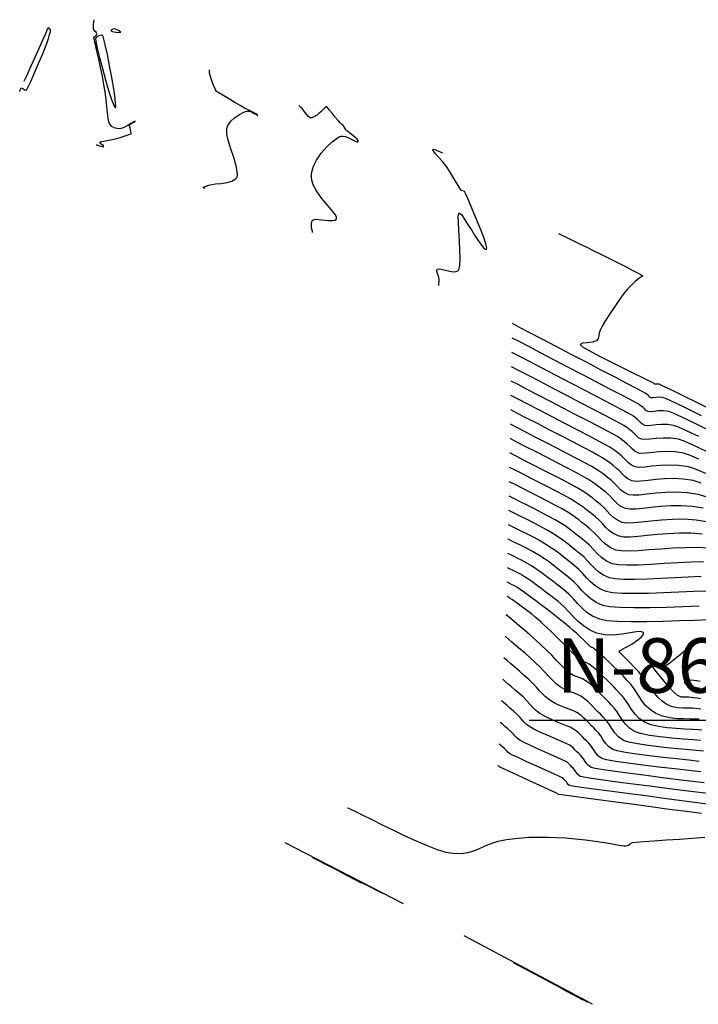
# Model space of a CAD drawing. Units: metres. Extents: x 0 to 283720, y 0 to 8671850.
# Drawn here: x 268681 to 268756, y 8664369 to 8664477 of the extents above; entities that cross this region are included whole.
import ezdxf

# ---------------------------------------------------------------- set-up
doc = ezdxf.new("R2010")
doc.units = ezdxf.units.M
doc.layers.add('02_TIN', color=7, linetype='Continuous')
doc.layers.add('3', color=3, linetype='Continuous')
doc.styles.add('GRILLA', font='arial.ttf')

msp = doc.modelspace()

# ---------------------------------------------------------------- linework, layer by layer
at = {"layer": '02_TIN', "color": 56, "linetype": 'Continuous', "lineweight": -3}
for points, elevation in [([(268689.761394, 8664463.268914), (268689.804116, 8664463.257005), (268689.915912, 8664463.220389), (268690.123804, 8664463.148382), (268690.404111, 8664463.062248), (268690.6054, 8664463.059939), (268690.503629, 8664463.193154), (268690.265702, 8664463.36878), (268690.155445, 8664463.531324), (268690.351364, 8664463.625109), (268690.790685, 8664463.710799), (268691.34418, 8664463.804279), (268691.882618, 8664463.921432), (268692.369586, 8664464.06656), (268692.813885, 8664464.213438), (268693.154102, 8664464.332161), (268693.328824, 8664464.392824), (268693.481715, 8664464.417157), (268693.592046, 8664464.466606), (268693.565702, 8664464.723211), (268693.475552, 8664465.136886), (268693.420695, 8664465.360551), (268693.396687, 8664465.407736), (268693.378012, 8664465.452598), (268693.556707, 8664465.553957), (268693.880491, 8664465.740789), (268694.039697, 8664465.866832), (268693.899487, 8664465.797828), (268693.570258, 8664465.592231), (268693.141763, 8664465.336578), (268692.703756, 8664465.117406), (268692.345991, 8664465.021249), (268692.012799, 8664465.041567), (268691.726271, 8664465.123561), (268691.477006, 8664465.277019), (268691.255605, 8664465.511734), (268691.149861, 8664465.770423), (268691.066221, 8664466.206408), (268690.994042, 8664466.787179), (268690.922682, 8664467.480223), (268690.841496, 8664468.253027), (268690.739842, 8664469.073081), (268690.607076, 8664469.907873), (268690.435309, 8664470.794498), (268690.23662, 8664471.743735), (268690.030321, 8664472.683593), (268689.835728, 8664473.542082), (268689.672151, 8664474.247211), (268689.558905, 8664474.72699), (268689.515303, 8664474.909428), (268689.494872, 8664474.974424), (268689.481764, 8664475.037732), (268689.571472, 8664475.115807), (268689.734401, 8664475.276596), (268689.824154, 8664475.471587), (268689.750931, 8664475.631836), (268689.596406, 8664475.770458), (268689.471392, 8664475.962027), (268689.445375, 8664476.196443), (268689.46028, 8664476.492901), (268689.49057, 8664476.787741), (268689.510705, 8664477.017303)], 18), ([(268701.684045, 8664458.466657), (268701.673741, 8664458.474052), (268701.637555, 8664458.49779), (268701.569039, 8664458.544854), (268701.520304, 8664458.598437), (268701.611799, 8664458.64113), (268701.839931, 8664458.716511), (268702.147117, 8664458.810714), (268702.475775, 8664458.909873), (268702.876243, 8664458.963467), (268703.478719, 8664459.008052), (268704.153284, 8664459.102174), (268704.657537, 8664459.25248), (268704.971425, 8664459.428636), (268705.134474, 8664459.583301), (268705.199018, 8664459.673207), (268705.234928, 8664459.747576), (268705.274054, 8664459.935909), (268705.260868, 8664460.305681), (268705.136743, 8664460.928818), (268704.869537, 8664461.846555), (268704.55455, 8664462.827418), (268704.273982, 8664463.773788), (268704.129547, 8664464.440447), (268704.095518, 8664464.854887), (268704.118076, 8664465.078725), (268704.1449, 8664465.172565), (268704.194908, 8664465.293377), (268704.321132, 8664465.525175), (268704.564854, 8664465.846573), (268704.960161, 8664466.221166), (268705.500549, 8664466.592324), (268705.91197, 8664466.802578), (268706.177176, 8664466.904859), (268706.322199, 8664466.944929), (268706.38295, 8664466.956182), (268706.45468, 8664466.96153), (268706.603368, 8664466.945446), (268706.83089, 8664466.87007), (268707.118621, 8664466.717868), (268707.401709, 8664466.538735), (268707.533015, 8664466.49408), (268707.403002, 8664466.614392), (268707.059216, 8664466.801944), (268706.665817, 8664466.99526), (268706.386964, 8664467.132866), (268706.205983, 8664467.225816), (268706.060941, 8664467.297065), (268705.881251, 8664467.392249), (268705.564542, 8664467.578009), (268704.994282, 8664467.918644), (268704.343295, 8664468.309441), (268703.784406, 8664468.645686), (268703.490438, 8664468.822664), (268703.328253, 8664468.918649), (268703.194944, 8664468.997513), (268703.100886, 8664469.057819), (268702.994245, 8664469.132876), (268702.904203, 8664469.2217), (268702.819913, 8664469.414297), (268702.659756, 8664469.821555), (268702.474883, 8664470.311708), (268702.316445, 8664470.75299), (268702.235595, 8664471.013635), (268702.213629, 8664471.210092), (268702.215801, 8664471.374948), (268702.21919, 8664471.503448)], 18.5), ([(268713.52928, 8664453.599347), (268713.527652, 8664453.648503), (268713.513589, 8664453.764151), (268713.475681, 8664453.97119), (268713.422323, 8664454.282537), (268713.412328, 8664454.669813), (268713.544704, 8664454.978962), (268713.907752, 8664455.067397), (268714.515926, 8664455.017086), (268715.204344, 8664454.937664), (268715.702055, 8664454.926839), (268715.989008, 8664454.986306), (268716.119416, 8664455.07129), (268716.162393, 8664455.130015), (268716.179061, 8664455.180287), (268716.165607, 8664455.304884), (268716.042522, 8664455.547744), (268715.725733, 8664455.96436), (268715.168814, 8664456.609284), (268714.542549, 8664457.359756), (268713.964219, 8664458.181063), (268713.614883, 8664458.865781), (268713.458396, 8664459.383798), (268713.418391, 8664459.72711), (268713.420499, 8664459.897323), (268713.435863, 8664460.067103), (268713.497456, 8664460.406971), (268713.658789, 8664460.913485), (268713.979604, 8664461.571321), (268714.501234, 8664462.341094), (268715.093006, 8664463.020915), (268715.686489, 8664463.576932), (268716.116521, 8664463.909859), (268716.389945, 8664464.082913), (268716.540636, 8664464.157724), (268716.60486, 8664464.182149), (268716.691062, 8664464.204056), (268716.873037, 8664464.214605), (268717.16201, 8664464.162219), (268717.555028, 8664464.006912), (268718.011199, 8664463.76515), (268718.306884, 8664463.611387), (268718.466081, 8664463.561059), (268718.534502, 8664463.573408), (268718.555815, 8664463.596344), (268718.565435, 8664463.628373), (268718.545113, 8664463.70888), (268718.431848, 8664463.862761), (268718.171443, 8664464.107355), (268717.766863, 8664464.428444), (268717.399814, 8664464.704351), (268717.204636, 8664464.868398), (268717.111187, 8664465.050143), (268717.018592, 8664465.232779), (268716.895766, 8664465.365909), (268716.742727, 8664465.501486), (268716.563747, 8664465.676813), (268716.359695, 8664465.91596), (268716.038043, 8664466.306531), (268715.691607, 8664466.731969), (268715.413198, 8664467.075718), (268715.295632, 8664467.221219), (268715.260635, 8664467.263944), (268715.225162, 8664467.306234), (268715.135602, 8664467.397194), (268715.049614, 8664467.47909), (268714.993688, 8664467.419526), (268714.926278, 8664467.35292), (268714.821705, 8664467.250885), (268714.690845, 8664467.124623), (268714.451284, 8664466.89478), (268714.207063, 8664466.664178), (268714.062219, 8664466.535636), (268713.945011, 8664466.465459), (268713.820034, 8664466.407703), (268713.686566, 8664466.32605), (268713.496092, 8664466.227187), (268713.290544, 8664466.206992), (268713.09233, 8664466.365934), (268712.838384, 8664466.678038), (268712.591751, 8664467.011186), (268712.415475, 8664467.233262), (268712.263249, 8664467.377823), (268712.131946, 8664467.489674), (268712.029305, 8664467.576081)], 19), ([(268727.411822, 8664447.796236), (268727.414431, 8664447.829969), (268727.422544, 8664447.904177), (268727.438554, 8664448.032065), (268727.457557, 8664448.232761), (268727.457161, 8664448.53049), (268727.387635, 8664448.800206), (268727.270742, 8664449.095172), (268727.193824, 8664449.37104), (268727.244221, 8664449.583465), (268727.50889, 8664449.608793), (268727.99362, 8664449.495281), (268728.578093, 8664449.356893), (268729.036633, 8664449.304856), (268729.33484, 8664449.338348), (268729.497445, 8664449.408884), (268729.565, 8664449.46135), (268729.6017, 8664449.507563), (268729.66161, 8664449.654289), (268729.721039, 8664449.994998), (268729.752659, 8664450.63207), (268729.73536, 8664451.63141), (268729.680467, 8664452.738632), (268729.615352, 8664453.827658), (268729.567384, 8664454.772408), (268729.559748, 8664455.339607), (268729.581149, 8664455.612625), (268729.611618, 8664455.706945), (268729.63237, 8664455.724772), (268729.677761, 8664455.732608), (268729.768901, 8664455.707566), (268729.908602, 8664455.582249), (268730.106328, 8664455.29064), (268730.384491, 8664454.810199), (268730.713422, 8664454.310083), (268731.000707, 8664453.891469), (268731.355698, 8664453.332849), (268731.738381, 8664452.738108), (268732.108743, 8664452.211132), (268732.369272, 8664451.908151), (268732.530364, 8664451.785005), (268732.616622, 8664451.764939), (268732.652449, 8664451.776009), (268732.671881, 8664451.800727), (268732.679335, 8664451.911797), (268732.61975, 8664452.215857), (268732.429922, 8664452.831269), (268732.061777, 8664453.83822), (268731.608555, 8664454.979873), (268731.134892, 8664456.117598), (268730.705421, 8664457.11276), (268730.384776, 8664457.826728), (268730.237592, 8664458.120868), (268730.073224, 8664458.18361), (268729.89827, 8664458.241074), (268729.777932, 8664458.407607), (268729.555186, 8664458.769264), (268729.260628, 8664459.260643), (268728.924852, 8664459.816341), (268728.578454, 8664460.370952), (268728.25203, 8664460.859076), (268727.852069, 8664461.371975), (268727.433721, 8664461.849181), (268727.066835, 8664462.25754), (268726.857316, 8664462.51238), (268726.772638, 8664462.650458), (268726.759074, 8664462.713269), (268726.766834, 8664462.735106), (268726.787377, 8664462.754038), (268726.852606, 8664462.768703), (268726.998539, 8664462.743092), (268727.248526, 8664462.649154), (268727.576431, 8664462.49796), (268727.826027, 8664462.390024)], 19.5), ([(268756.315289, 8664433.46358), (268754.695043, 8664434.254086), (268753.411448, 8664434.873295), (268752.539602, 8664435.283341), (268752.154602, 8664435.446361), (268751.717867, 8664435.493482), (268751.311753, 8664435.470868), (268750.981262, 8664435.435003), (268750.771396, 8664435.442371), (268750.630089, 8664435.522248), (268750.530036, 8664435.62373), (268750.41882, 8664435.730853), (268750.268393, 8664435.850492), (268750.110797, 8664435.959278), (268749.839072, 8664436.104462), (268749.14576, 8664436.468935), (268748.105784, 8664437.013686), (268746.79407, 8664437.699705), (268745.28554, 8664438.487984), (268743.655121, 8664439.339511), (268741.977734, 8664440.215278), (268740.328306, 8664441.076274), (268738.781759, 8664441.88349), (268737.413019, 8664442.597916), (268736.297008, 8664443.180543), (268735.508652, 8664443.59236)], 19.5), ([(268757.222629, 8664431.804914), (268755.51979, 8664432.633887), (268754.14249, 8664433.292168), (268753.173318, 8664433.737267), (268752.694864, 8664433.926689), (268752.118024, 8664434.000908), (268751.563963, 8664433.989751), (268751.070613, 8664433.940828), (268750.675904, 8664433.901748), (268750.417768, 8664433.920122), (268750.185143, 8664434.051618), (268750.02043, 8664434.218683), (268749.837341, 8664434.395033), (268749.660253, 8664434.536094), (268749.517839, 8664434.645899), (268749.33026, 8664434.771077), (268749.052567, 8664434.921413), (268748.384142, 8664435.274203), (268747.394384, 8664435.793425), (268746.152695, 8664436.443058), (268744.728474, 8664437.18708), (268743.191122, 8664437.989471), (268741.61004, 8664438.814207), (268740.054627, 8664439.625269), (268738.594283, 8664440.386634), (268737.29841, 8664441.062282), (268736.236408, 8664441.616189), (268735.477676, 8664442.012336)], 19), ([(268756.023123, 8664431.169951), (268754.713619, 8664431.787578), (268753.760016, 8664432.212738), (268753.235126, 8664432.407018), (268752.564947, 8664432.503193), (268751.910684, 8664432.509131), (268751.302904, 8664432.463201), (268750.772175, 8664432.403769), (268750.349064, 8664432.369204), (268750.06414, 8664432.397872), (268749.807622, 8664432.529136), (268749.621199, 8664432.693408), (268749.454177, 8664432.875248), (268749.255863, 8664433.059214), (268749.009257, 8664433.255649), (268748.810938, 8664433.408559), (268748.549724, 8664433.582876), (268748.221431, 8664433.762219), (268747.471704, 8664434.158924), (268746.383494, 8664434.730091), (268745.039754, 8664435.432823), (268743.523436, 8664436.224222), (268741.917491, 8664437.061389), (268740.304872, 8664437.901426), (268738.768531, 8664438.701435), (268737.391421, 8664439.418518), (268736.256493, 8664440.009776), (268735.446699, 8664440.432312)], 18.5), ([(268756.849473, 8664429.552103), (268755.457592, 8664430.204542), (268754.406654, 8664430.663917), (268753.775388, 8664430.887347), (268752.916288, 8664431.010633), (268752.077591, 8664431.018245), (268751.29848, 8664430.959367), (268750.61814, 8664430.883182), (268750.075756, 8664430.838872), (268749.710512, 8664430.875622), (268749.381682, 8664431.043889), (268749.142707, 8664431.254469), (268748.928602, 8664431.48757), (268748.674384, 8664431.723394), (268748.425921, 8664431.920734), (268748.232319, 8664432.074983), (268748.03345, 8664432.221259), (268747.769187, 8664432.394675), (268747.435916, 8664432.578801), (268746.717204, 8664432.960644), (268745.68888, 8664433.501161), (268744.426773, 8664434.161307), (268743.006711, 8664434.90204), (268741.504524, 8664435.684315), (268739.996041, 8664436.469088), (268738.55709, 8664437.217316), (268737.263501, 8664437.889955), (268736.191102, 8664438.44796), (268735.415723, 8664438.852288)], 18), ([(268756.775722, 8664427.121772), (268755.655578, 8664427.588421), (268754.855912, 8664427.848004), (268753.795194, 8664428.012003), (268752.750136, 8664428.046208), (268751.756267, 8664427.995212), (268750.849115, 8664427.903611), (268750.06421, 8664427.816), (268749.437081, 8664427.776972), (268749.003256, 8664427.831123), (268748.61115, 8664428.019155), (268748.313819, 8664428.249826), (268748.063358, 8664428.508545), (268747.811862, 8664428.780719), (268747.511427, 8664429.051755), (268747.153687, 8664429.335887), (268746.874936, 8664429.557977), (268746.588602, 8664429.768586), (268746.208113, 8664430.018274), (268745.812137, 8664430.240652), (268745.044069, 8664430.651078), (268743.985988, 8664431.207785), (268742.719974, 8664431.869008), (268741.328107, 8664432.592979), (268739.892466, 8664433.337932), (268738.495133, 8664434.062102), (268737.218185, 8664434.72372), (268736.143704, 8664435.281022), (268735.35377, 8664435.692241)], 17), ([(268756.243722, 8664426.065604), (268755.396174, 8664426.328333), (268754.326143, 8664426.502985), (268753.266014, 8664426.558167), (268752.243222, 8664426.528314), (268751.285206, 8664426.447866), (268750.419402, 8664426.351261), (268749.673246, 8664426.272935), (268749.074176, 8664426.247326), (268748.649628, 8664426.308874), (268748.197634, 8664426.525624), (268747.854891, 8664426.791526), (268747.566177, 8664427.08976), (268747.27627, 8664427.403503), (268746.929948, 8664427.715936), (268746.589568, 8664427.985544), (268746.320235, 8664428.201922), (268746.070856, 8664428.394909), (268745.790334, 8664428.594346), (268745.427576, 8664428.830073), (268745.02804, 8664429.056662), (268744.298818, 8664429.448145), (268743.312631, 8664429.967822), (268742.1422, 8664430.578993), (268740.860243, 8664431.244959), (268739.539482, 8664431.929019), (268738.252636, 8664432.594475), (268737.072426, 8664433.204626), (268736.071572, 8664433.722773), (268735.322793, 8664434.112217)], 16.5), ([(268756.921582, 8664424.511174), (268755.936436, 8664424.808662), (268754.72463, 8664425.006455), (268753.524038, 8664425.068947), (268752.365731, 8664425.03514), (268751.280781, 8664424.944033), (268750.300261, 8664424.834627), (268749.455243, 8664424.745923), (268748.776798, 8664424.716922), (268748.296, 8664424.786624), (268747.784119, 8664425.032093), (268747.395964, 8664425.333226), (268747.068996, 8664425.670974), (268746.740677, 8664426.026288), (268746.34847, 8664426.380116), (268745.96299, 8664426.685447), (268745.657972, 8664426.930493), (268745.375551, 8664427.14905), (268745.057861, 8664427.374912), (268744.647039, 8664427.641872), (268744.243868, 8664427.872712), (268743.553303, 8664428.245351), (268742.638755, 8664428.72813), (268741.563634, 8664429.289392), (268740.391349, 8664429.897477), (268739.18531, 8664430.520727), (268738.008928, 8664431.127482), (268736.925612, 8664431.686084), (268735.998771, 8664432.164874), (268735.291817, 8664432.532193)], 16), ([(268756.476698, 8664423.28899), (268755.273532, 8664423.493636), (268754.077215, 8664423.575046), (268752.912124, 8664423.563816), (268751.802634, 8664423.490542), (268750.773122, 8664423.38582), (268749.847963, 8664423.280246), (268749.051535, 8664423.204416), (268748.408212, 8664423.188927), (268747.942372, 8664423.264375), (268747.3706, 8664423.538564), (268746.937026, 8664423.874933), (268746.571799, 8664424.252199), (268746.20507, 8664424.649081), (268745.766991, 8664425.044297), (268745.336433, 8664425.385337), (268744.995745, 8664425.659044), (268744.680298, 8664425.903165), (268744.325457, 8664426.155443), (268743.866592, 8664426.453626), (268743.398372, 8664426.7227), (268742.634817, 8664427.134758), (268741.650216, 8664427.653245), (268740.518858, 8664428.241608), (268739.315033, 8664428.863292), (268738.113029, 8664429.481744), (268736.987136, 8664430.06041), (268736.011644, 8664430.562737), (268735.26084, 8664430.952169)], 15.5), ([(268756.364472, 8664420.452781), (268755.127008, 8664420.543496), (268753.874975, 8664420.546775), (268752.63852, 8664420.487597), (268751.44779, 8664420.390945), (268750.332929, 8664420.281797), (268749.324085, 8664420.185136), (268748.451404, 8664420.125941), (268747.745032, 8664420.129194), (268747.235116, 8664420.219876), (268746.644938, 8664420.490314), (268746.180612, 8664420.815957), (268745.793248, 8664421.181908), (268745.433957, 8664421.573273), (268745.053849, 8664421.975155), (268744.604034, 8664422.372658), (268744.083281, 8664422.78514), (268743.671227, 8664423.116183), (268743.289699, 8664423.411442), (268742.860526, 8664423.716568), (268742.305537, 8664424.077215), (268741.831097, 8664424.354635), (268741.15763, 8664424.722306), (268740.336664, 8664425.156051), (268739.419726, 8664425.631692), (268738.458343, 8664426.125051), (268737.50404, 8664426.611951), (268736.608345, 8664427.068214), (268735.822785, 8664427.469664), (268735.198887, 8664427.792122)], 14.5), ([(268757.029317, 8664418.898135), (268755.816912, 8664418.966205), (268754.509905, 8664418.957437), (268753.157934, 8664418.895082), (268751.810635, 8664418.802389), (268750.517643, 8664418.702609), (268749.328597, 8664418.618993), (268748.293131, 8664418.57479), (268747.460882, 8664418.593251), (268746.881488, 8664418.697626), (268746.2402, 8664418.991484), (268745.735664, 8664419.345327), (268745.314755, 8664419.74297), (268744.924349, 8664420.168227), (268744.511324, 8664420.604912), (268744.022555, 8664421.036839), (268743.540518, 8664421.417825), (268743.150333, 8664421.731619), (268742.802846, 8664422.006927), (268742.4489, 8664422.272457), (268742.039339, 8664422.556915), (268741.52501, 8664422.889009), (268740.974911, 8664423.211406), (268740.238183, 8664423.612874), (268739.373208, 8664424.067162), (268738.438364, 8664424.548018), (268737.492032, 8664425.02919), (268736.592592, 8664425.484429), (268735.798425, 8664425.887482), (268735.16791, 8664426.212098)], 14), ([(268756.533656, 8664417.382722), (268755.17566, 8664417.360988), (268753.707544, 8664417.2956), (268752.199691, 8664417.207787), (268750.722488, 8664417.118778), (268749.346318, 8664417.049803), (268748.141567, 8664417.022091), (268747.178619, 8664417.056873), (268746.527859, 8664417.175377), (268745.835463, 8664417.492654), (268745.290716, 8664417.874698), (268744.836262, 8664418.304032), (268744.414742, 8664418.763181), (268743.968799, 8664419.234669), (268743.441077, 8664419.701019), (268742.920622, 8664420.11237), (268742.499341, 8664420.451172), (268742.124159, 8664420.748422), (268741.742004, 8664421.035113), (268741.299803, 8664421.342242), (268740.744482, 8664421.700804), (268740.19308, 8664422.026658), (268739.512162, 8664422.400256), (268738.745123, 8664422.803518), (268737.935358, 8664423.218368), (268737.126261, 8664423.626726), (268736.361228, 8664424.010515), (268735.683654, 8664424.351657), (268735.136934, 8664424.632074)], 13.5), ([(268756.2469, 8664415.778156), (268754.847776, 8664415.723689), (268753.351725, 8664415.651455), (268751.827215, 8664415.575886), (268750.342716, 8664415.511413), (268748.966699, 8664415.472469), (268747.767633, 8664415.473485), (268746.813987, 8664415.528894), (268746.174231, 8664415.653127), (268745.525797, 8664415.940458), (268745.000312, 8664416.280854), (268744.55899, 8664416.662498), (268744.163043, 8664417.073572), (268743.773687, 8664417.502258), (268743.352134, 8664417.93674), (268742.859598, 8664418.3652), (268742.300726, 8664418.806914), (268741.848348, 8664419.170725), (268741.445472, 8664419.489916), (268741.035109, 8664419.79777), (268740.560266, 8664420.127569), (268739.963955, 8664420.512598), (268739.325719, 8664420.890526), (268738.598216, 8664421.288046), (268737.823853, 8664421.690372), (268737.045038, 8664422.082721), (268736.304179, 8664422.450307), (268735.643683, 8664422.778345), (268735.105957, 8664423.05205)], 13), ([(268756.043922, 8664412.524889), (268754.284154, 8664412.456112), (268752.441234, 8664412.395256), (268750.614807, 8664412.353715), (268748.904521, 8664412.342887), (268747.410023, 8664412.374166), (268746.230959, 8664412.458948), (268745.466975, 8664412.608628), (268744.729394, 8664412.935461), (268744.131664, 8664413.322656), (268743.629668, 8664413.756769), (268743.179286, 8664414.224358), (268742.7364, 8664414.711981), (268742.256891, 8664415.206196), (268741.696641, 8664415.693561), (268741.052847, 8664416.201072), (268740.520483, 8664416.626052), (268740.044428, 8664417.000277), (268739.56956, 8664417.355524), (268739.040757, 8664417.723569), (268738.4029, 8664418.136187), (268737.712293, 8664418.548551), (268737.065995, 8664418.900775), (268736.470011, 8664419.202046), (268735.930347, 8664419.461549), (268735.45301, 8664419.688473), (268735.044004, 8664419.892003)], 12), ([(268757.061414, 8664411.035177), (268755.566561, 8664410.965838), (268753.871279, 8664410.895809), (268752.075976, 8664410.836255), (268750.281057, 8664410.798341), (268748.586928, 8664410.793231), (268747.093996, 8664410.832091), (268745.902667, 8664410.926085), (268745.113347, 8664411.086378), (268744.331192, 8664411.432963), (268743.69734, 8664411.843557), (268743.165007, 8664412.303904), (268742.687407, 8664412.799751), (268742.217756, 8664413.316842), (268741.70927, 8664413.840924), (268741.115162, 8664414.357741), (268740.500238, 8664414.838443), (268739.950056, 8664415.26899), (268739.448962, 8664415.65734), (268738.981301, 8664416.011454), (268738.531419, 8664416.339292), (268738.083661, 8664416.648815), (268737.622372, 8664416.947981), (268737.085877, 8664417.268325), (268736.583803, 8664417.541949), (268736.120815, 8664417.775989), (268735.70158, 8664417.977583), (268735.330762, 8664418.153868), (268735.013028, 8664418.311979)], 11.5), ([(268756.216932, 8664401.192358), (268755.729297, 8664401.274828), (268755.305525, 8664401.309074), (268754.812427, 8664401.303938), (268754.266777, 8664401.300426), (268753.685349, 8664401.33955), (268753.084917, 8664401.462317), (268752.482255, 8664401.709736), (268751.979546, 8664402.061967), (268751.4965, 8664402.537035), (268751.032548, 8664403.094147), (268750.587119, 8664403.692507), (268750.159643, 8664404.291319), (268749.74955, 8664404.849788), (268749.356271, 8664405.327119), (268748.890781, 8664405.830261), (268748.419456, 8664406.327185), (268747.982287, 8664406.780208), (268747.619266, 8664407.15165), (268747.370387, 8664407.403828), (268747.275641, 8664407.499063), (268747.204633, 8664407.562573), (268747.418221, 8664407.675516), (268747.948023, 8664407.963701), (268748.628105, 8664408.362634), (268749.292534, 8664408.807821), (268749.7013, 8664409.153935), (268749.880501, 8664409.385996), (268749.919402, 8664409.519857), (268749.9107, 8664409.578986), (268749.887985, 8664409.62275), (268749.804231, 8664409.685104), (268749.590457, 8664409.723844), (268749.162366, 8664409.696026), (268748.443355, 8664409.582406), (268747.579669, 8664409.444528), (268746.635224, 8664409.350271), (268745.673936, 8664409.367512), (268744.759719, 8664409.564129), (268743.971352, 8664409.916833), (268743.316297, 8664410.345524), (268742.751495, 8664410.832863), (268742.233891, 8664411.361512), (268741.720426, 8664411.91413), (268741.168042, 8664412.47338), (268740.533683, 8664413.021922), (268739.863766, 8664413.542523), (268739.235681, 8664414.026781), (268738.652832, 8664414.470608), (268738.11862, 8664414.869911), (268737.63645, 8664415.2206), (268737.209724, 8664415.518585), (268736.841845, 8664415.759776), (268736.385822, 8664416.029604), (268735.966085, 8664416.252947), (268735.58838, 8664416.438593), (268735.258453, 8664416.595332), (268734.982051, 8664416.731955)], 11), ([(268756.02968, 8664400.08577), (268755.632348, 8664400.114631), (268755.063805, 8664400.116037), (268754.370938, 8664400.11881), (268753.600635, 8664400.151776), (268752.799785, 8664400.243758), (268752.015274, 8664400.423581), (268751.29399, 8664400.720068), (268750.685266, 8664401.121638), (268750.189513, 8664401.58236), (268749.78024, 8664402.079531), (268749.430951, 8664402.590447), (268749.115155, 8664403.092408), (268748.806358, 8664403.562709), (268748.478067, 8664403.978648), (268748.055333, 8664404.44348), (268747.717635, 8664404.811005), (268747.403879, 8664405.141765), (268747.05297, 8664405.496302), (268746.603813, 8664405.935159), (268746.14664, 8664406.367581), (268745.667595, 8664406.80633), (268745.208775, 8664407.216624), (268744.812277, 8664407.563678), (268744.520198, 8664407.812712), (268744.374636, 8664407.928941), (268744.226164, 8664407.996079), (268744.079317, 8664408.064954), (268743.944753, 8664408.189572), (268743.697149, 8664408.441626), (268743.364758, 8664408.780226), (268742.975833, 8664409.16448), (268742.558628, 8664409.553496), (268742.203274, 8664409.866277), (268741.832382, 8664410.182047), (268741.433891, 8664410.51136), (268740.995739, 8664410.86477), (268740.505864, 8664411.252833), (268739.952205, 8664411.686102), (268739.390056, 8664412.119779), (268738.747365, 8664412.60843), (268738.073718, 8664413.114778), (268737.418702, 8664413.601544), (268736.831905, 8664414.031451), (268736.362914, 8664414.367219), (268736.061317, 8664414.57157), (268735.724278, 8664414.768378), (268735.422424, 8664414.923876), (268735.162456, 8664415.04831), (268734.951075, 8664415.151931)], 10.5), ([(268756.194691, 8664397.75211), (268755.37053, 8664397.815886), (268754.276684, 8664397.90142), (268753.031877, 8664398.011148), (268751.754829, 8664398.147507), (268750.564262, 8664398.312933), (268749.578898, 8664398.509862), (268748.917459, 8664398.740732), (268748.372799, 8664399.11102), (268747.943357, 8664399.540073), (268747.596328, 8664399.99978), (268747.298906, 8664400.462029), (268747.018285, 8664400.898708), (268746.721661, 8664401.281705), (268746.392021, 8664401.644172), (268746.128691, 8664401.93076), (268745.884031, 8664402.18868), (268745.610399, 8664402.465141), (268745.260156, 8664402.807352), (268744.885001, 8664403.176876), (268744.550475, 8664403.509125), (268744.2297, 8664403.812083), (268743.895798, 8664404.093734), (268743.52189, 8664404.362062), (268743.154541, 8664404.567231), (268742.836837, 8664404.690982), (268742.536679, 8664404.78866), (268742.221971, 8664404.915612), (268741.860614, 8664405.127185), (268741.552945, 8664405.372443), (268741.195151, 8664405.709256), (268740.787806, 8664406.122748), (268740.331485, 8664406.598047), (268739.826761, 8664407.120277), (268739.27421, 8664407.674565), (268738.674406, 8664408.246037), (268738.048634, 8664408.814562), (268737.426624, 8664409.364952), (268736.821618, 8664409.889744), (268736.24686, 8664410.381473), (268735.715595, 8664410.832678), (268735.241064, 8664411.235894), (268734.836512, 8664411.583658)], 9.5), ([(268756.528145, 8664396.563588), (268755.704431, 8664396.641399), (268754.57373, 8664396.747817), (268753.250085, 8664396.878628), (268751.847539, 8664397.029616), (268750.480134, 8664397.196568), (268749.261913, 8664397.375269), (268748.306919, 8664397.561506), (268747.729193, 8664397.751063), (268747.180669, 8664398.139493), (268746.766516, 8664398.593643), (268746.438052, 8664399.071795), (268746.146593, 8664399.532231), (268745.843457, 8664399.933234), (268745.500088, 8664400.310573), (268745.229716, 8664400.601931), (268744.952432, 8664400.886494), (268744.588327, 8664401.243448), (268744.281373, 8664401.550803), (268744.024539, 8664401.816155), (268743.7719, 8664402.061347), (268743.477534, 8664402.308222), (268743.095517, 8664402.578622), (268742.658646, 8664402.814666), (268742.220516, 8664402.982608), (268741.766396, 8664403.140496), (268741.281554, 8664403.346378), (268740.751263, 8664403.658301), (268740.312141, 8664403.999359), (268739.905036, 8664404.382362), (268739.500518, 8664404.807788), (268739.069161, 8664405.276113), (268738.581535, 8664405.787813), (268738.008212, 8664406.343364), (268737.469476, 8664406.832816), (268736.933978, 8664407.306654), (268736.41312, 8664407.758455), (268735.918303, 8664408.181791), (268735.460929, 8664408.57024), (268735.052399, 8664408.917374), (268734.704115, 8664409.216769)], 9), ([(268756.193381, 8664402.334392), (268755.844617, 8664402.39344), (268755.428913, 8664402.463885), (268754.918288, 8664402.509069), (268754.502019, 8664402.501526), (268754.109599, 8664402.534043), (268753.670521, 8664402.699404), (268753.238825, 8664403.059944), (268752.659006, 8664403.691367), (268752.032145, 8664404.443801), (268751.459324, 8664405.167373), (268751.107902, 8664405.624736), (268750.94062, 8664405.84653), (268750.887077, 8664405.918679), (268750.880126, 8664405.928443), (268750.885791, 8664405.933538), (268750.915114, 8664405.95216), (268750.937631, 8664405.964369), (268751.076505, 8664405.938326), (268751.416735, 8664405.893499), (268751.856477, 8664405.883485), (268752.293889, 8664405.961882), (268752.654778, 8664406.179236), (268753.228167, 8664406.619404), (268753.939791, 8664407.20534), (268754.715386, 8664407.86), (268755.480688, 8664408.50634), (268756.161435, 8664409.067314)], 11.5), ([(268756.05556, 8664395.458927), (268754.918072, 8664395.578926), (268753.554795, 8664395.725941), (268752.071218, 8664395.892578), (268750.572829, 8664396.071446), (268749.165117, 8664396.255154), (268747.95357, 8664396.43631), (268747.043678, 8664396.607521), (268746.540928, 8664396.761395), (268746.082594, 8664397.085957), (268745.736539, 8664397.465434), (268745.462082, 8664397.864965), (268745.218547, 8664398.249694), (268744.965254, 8664398.584762), (268744.678343, 8664398.900057), (268744.452427, 8664399.143509), (268744.220735, 8664399.381283), (268743.916499, 8664399.679545), (268743.603937, 8664399.99437), (268743.341822, 8664400.261487), (268743.055206, 8664400.516543), (268742.669143, 8664400.795183), (268742.312109, 8664400.982957), (268741.868931, 8664401.158319), (268741.359967, 8664401.343957), (268740.805572, 8664401.56256), (268740.226101, 8664401.836817), (268739.641911, 8664402.189417), (268739.14183, 8664402.566227), (268738.763563, 8664402.912792), (268738.450778, 8664403.251318), (268738.147146, 8664403.604007), (268737.796336, 8664403.993063), (268737.342017, 8664404.440691), (268736.81504, 8664404.918338), (268736.293926, 8664405.376945), (268735.793857, 8664405.807957), (268735.330013, 8664406.20282), (268734.917573, 8664406.552979), (268734.571717, 8664406.84988)], 8.5), ([(268756.213737, 8664394.29444), (268754.897755, 8664394.444714), (268753.314192, 8664394.628235), (268751.590889, 8664394.833293), (268749.855684, 8664395.048176), (268748.236419, 8664395.261172), (268746.860934, 8664395.46057), (268745.857068, 8664395.634659), (268745.352662, 8664395.771727), (268744.98452, 8664396.032422), (268744.706561, 8664396.337224), (268744.486113, 8664396.658136), (268744.2905, 8664396.967158), (268744.08705, 8664397.236291), (268743.856598, 8664397.489542), (268743.675138, 8664397.685087), (268743.489039, 8664397.876072), (268743.24467, 8664398.115641), (268742.993615, 8664398.368515), (268742.783078, 8664398.583069), (268742.552863, 8664398.787934), (268742.24277, 8664399.011743), (268741.861606, 8664399.205963), (268741.26957, 8664399.455375), (268740.553656, 8664399.745759), (268739.800854, 8664400.062894), (268739.098158, 8664400.392559), (268738.53256, 8664400.720532), (268738.061349, 8664401.082073), (268737.718653, 8664401.413617), (268737.425889, 8664401.746139), (268737.104473, 8664402.110614), (268736.675822, 8664402.538018), (268736.250386, 8664402.92363), (268735.829684, 8664403.293869), (268735.425971, 8664403.641832), (268735.051502, 8664403.96061), (268734.718534, 8664404.243299), (268734.439319, 8664404.482991)], 8), ([(268756.105818, 8664403.478684), (268755.638941, 8664403.568711), (268755.294582, 8664403.626763), (268755.128529, 8664403.652943), (268754.987678, 8664403.660963), (268754.858786, 8664403.689072), (268754.708369, 8664403.814898), (268754.516979, 8664404.021524), (268754.43073, 8664404.184417), (268754.530516, 8664404.298733), (268754.726254, 8664404.369044), (268754.887962, 8664404.395987), (268755.138966, 8664404.410096), (268755.449754, 8664404.403191), (268755.790814, 8664404.367091), (268756.135733, 8664404.282373)], 12), ([(268756.97989, 8664391.908869), (268755.748286, 8664392.063891), (268754.212908, 8664392.257726), (268752.473605, 8664392.478596), (268750.63023, 8664392.714723), (268748.782633, 8664392.954331), (268747.030667, 8664393.185644), (268745.474182, 8664393.396883), (268744.21303, 8664393.576272), (268743.347063, 8664393.712034), (268742.976131, 8664393.792391), (268742.68978, 8664394.027369), (268742.500334, 8664394.298392), (268742.330644, 8664394.539348), (268742.180834, 8664394.703687), (268742.059235, 8664394.831766), (268741.901013, 8664394.987834), (268741.736397, 8664395.154731), (268741.590326, 8664395.295536), (268741.390024, 8664395.444864), (268741.055267, 8664395.608678), (268740.359192, 8664395.921619), (268739.440507, 8664396.328245), (268738.437922, 8664396.773115), (268737.490146, 8664397.200786), (268736.735888, 8664397.555816), (268736.313857, 8664397.782763), (268736.018109, 8664398.015881), (268735.811267, 8664398.230825), (268735.613114, 8664398.459216), (268735.343433, 8664398.732673), (268735.010429, 8664399.032195), (268734.690198, 8664399.309581), (268734.404357, 8664399.552648), (268734.174524, 8664399.749213)], 7), ([(268757.196849, 8664390.73423), (268755.838945, 8664390.910829), (268754.138618, 8664391.132397), (268752.209026, 8664391.384592), (268750.16333, 8664391.653071), (268748.114687, 8664391.923491), (268746.176258, 8664392.18151), (268744.461202, 8664392.412785), (268743.082679, 8664392.602974), (268742.153847, 8664392.737734), (268741.787866, 8664392.802723), (268741.638404, 8664392.925554), (268741.539298, 8664393.067116), (268741.45244, 8664393.190876), (268741.343195, 8664393.309746), (268741.229184, 8664393.423931), (268741.108039, 8664393.546663), (268740.963651, 8664393.661425), (268740.689542, 8664393.792524), (268740.045993, 8664394.086322), (268739.154041, 8664394.490108), (268738.134721, 8664394.951167), (268737.109072, 8664395.416787), (268736.198128, 8664395.834254), (268735.522928, 8664396.150856), (268735.204506, 8664396.313879), (268735.003138, 8664396.479718), (268734.86182, 8664396.638184), (268734.677238, 8664396.83), (268734.436956, 8664397.044643), (268734.215972, 8664397.233981), (268734.042127, 8664397.382324)], 6.5), ([(268756.291606, 8664389.710289), (268754.648168, 8664389.930393), (268752.757104, 8664390.183658), (268750.71746, 8664390.456831), (268748.628281, 8664390.736656), (268746.588616, 8664391.00988), (268744.697509, 8664391.263247), (268743.054008, 8664391.483502), (268741.757158, 8664391.657392), (268740.906007, 8664391.771661), (268740.5996, 8664391.813055), (268740.557356, 8664391.860027), (268740.279093, 8664391.988752), (268739.547974, 8664392.326281), (268738.514782, 8664392.803125), (268737.330301, 8664393.349796), (268736.145314, 8664393.896807), (268735.110605, 8664394.374669), (268734.376958, 8664394.713894), (268734.095155, 8664394.844994), (268734.052569, 8664394.88534), (268734.011044, 8664394.927327), (268733.958699, 8664394.973119), (268733.909729, 8664395.015436)], 6), ([(268717.389916, 8664390.3573), (268717.513272, 8664390.303216), (268717.786794, 8664390.178555), (268718.259184, 8664389.9539), (268718.991186, 8664389.594061), (268720.04082, 8664389.06879), (268721.201756, 8664388.487454), (268722.43297, 8664387.879826), (268723.693439, 8664387.275682), (268724.942141, 8664386.704799), (268726.138051, 8664386.196952), (268727.240146, 8664385.781916), (268728.207403, 8664385.489467), (268728.9988, 8664385.349381), (268729.868068, 8664385.341743), (268730.608677, 8664385.447921), (268731.265215, 8664385.638886), (268731.882276, 8664385.88561), (268732.504448, 8664386.159064), (268733.176324, 8664386.430218), (268733.942495, 8664386.670045), (268734.84755, 8664386.849516), (268735.766288, 8664386.970581), (268736.571446, 8664387.056871), (268737.304531, 8664387.111879), (268738.007046, 8664387.139095), (268738.720496, 8664387.142013), (268739.486387, 8664387.124124), (268740.346223, 8664387.088921), (268741.341509, 8664387.039895), (268742.438727, 8664386.957848), (268743.547663, 8664386.832912), (268744.624777, 8664386.682572), (268745.626528, 8664386.52431), (268746.509376, 8664386.375613), (268747.229781, 8664386.253964), (268747.744203, 8664386.176848), (268748.009101, 8664386.16175), (268748.268368, 8664386.261368), (268748.462922, 8664386.403641), (268748.722875, 8664386.527602), (268749.09438, 8664386.571996), (268749.909331, 8664386.638504), (268751.05441, 8664386.721597), (268752.416298, 8664386.815747), (268753.881674, 8664386.915427), (268755.33722, 8664387.015109), (268756.669615, 8664387.109265)], 6), ([(268723.526055, 8664379.799518), (268710.517147, 8664386.498271)], 6.5), ([(268713.536076, 8664384.903071), (268721.211279, 8664380.950834)], 7), ([(268744.301455, 8664368.744587), (268730.203737, 8664376.270957)], 6.5), ([(268735.607038, 8664373.343955), (268743.801684, 8664368.969067)], 7)]:
    msp.add_lwpolyline(points, dxfattribs=dict(at, elevation=elevation))
at = {"layer": '02_TIN', "color": 32, "linetype": 'Continuous', "lineweight": -3}
for points, elevation in [([(268681.34019, 8664469.133574), (268681.34019, 8664469.133548), (268681.34019, 8664469.133413), (268681.34019, 8664469.133326), (268681.377687, 8664469.305192), (268681.506519, 8664469.513466), (268681.668921, 8664469.455924), (268681.877714, 8664469.312124), (268682.080612, 8664469.270939), (268682.252461, 8664469.551024), (268682.572535, 8664470.23089), (268682.982299, 8664471.163913), (268683.423217, 8664472.203468), (268683.836752, 8664473.202931), (268684.164369, 8664474.015676), (268684.347533, 8664474.49508), (268684.50168, 8664474.961773), (268684.629854, 8664475.39644), (268684.710632, 8664475.736217), (268684.722591, 8664475.918244), (268684.60786, 8664476.06297), (268684.45788, 8664476.108018), (268684.373013, 8664475.982512), (268684.300623, 8664475.757897), (268684.173384, 8664475.474607), (268683.881375, 8664474.824471), (268683.480612, 8664473.932199), (268683.027108, 8664472.922503), (268682.576876, 8664471.920094), (268682.185932, 8664471.049683), (268681.953504, 8664470.532198), (268681.844862, 8664470.290314), (268681.810431, 8664470.213656), (268681.805959, 8664470.2037), (268681.805959, 8664470.203726), (268681.805959, 8664470.203865), (268681.805959, 8664470.203954)], 17.5), ([(268740.61789, 8664453.494819), (268740.721652, 8664453.443754), (268740.94956, 8664453.331768), (268741.337033, 8664453.141712), (268741.92381, 8664452.85426), (268742.737897, 8664452.455591), (268743.599917, 8664452.033103), (268744.465255, 8664451.608129), (268745.289299, 8664451.202), (268746.027434, 8664450.836049), (268746.635047, 8664450.531607), (268747.356582, 8664450.163922), (268748.076248, 8664449.792623), (268748.736561, 8664449.449034), (268749.280037, 8664449.164479), (268749.64919, 8664448.970284), (268749.786536, 8664448.897772), (268749.840956, 8664448.867338), (268749.725684, 8664448.781923), (268749.42597, 8664448.55282), (268749.011526, 8664448.215394), (268748.552066, 8664447.805009), (268748.117302, 8664447.357029), (268747.758844, 8664446.902337), (268747.289819, 8664446.245879), (268746.764374, 8664445.474105), (268746.236655, 8664444.673463), (268745.76081, 8664443.930401), (268745.390984, 8664443.33137), (268745.181324, 8664442.962817), (268745.057583, 8664442.59444), (268745.01033, 8664442.268751), (268744.939991, 8664441.976295), (268744.746995, 8664441.70762), (268744.3138, 8664441.542988), (268743.731385, 8664441.493515), (268743.212959, 8664441.446027), (268742.971728, 8664441.28735), (268743.231553, 8664441.057315), (268743.951824, 8664440.63089), (268745.00165, 8664440.067606), (268746.250139, 8664439.426991), (268747.566401, 8664438.768574), (268748.819543, 8664438.151885), (268749.878674, 8664437.636453), (268750.612904, 8664437.281807), (268750.891339, 8664437.147476), (268750.946335, 8664437.107856), (268751.000299, 8664437.066672), (268751.058399, 8664437.014086), (268751.125024, 8664436.964621), (268751.219725, 8664436.970703), (268751.402687, 8664436.984375), (268751.614339, 8664436.966032), (268751.953963, 8664436.808363), (268752.835013, 8664436.38183), (268754.174442, 8664435.727614), (268755.889205, 8664434.886898), (268757.896254, 8664433.900861)], 20), ([(268756.021445, 8664428.70496), (268754.99423, 8664429.140094), (268754.31565, 8664429.367676), (268753.416938, 8664429.506627), (268752.531494, 8664429.535607), (268751.689421, 8664429.4924), (268750.920821, 8664429.414789), (268750.255796, 8664429.340559), (268749.72445, 8664429.307492), (268749.356884, 8664429.353373), (268748.955743, 8664429.558642), (268748.664215, 8664429.815531), (268748.403027, 8664430.099891), (268748.092906, 8664430.387575), (268747.789804, 8664430.62831), (268747.553628, 8664430.81648), (268747.311026, 8664430.994922), (268746.98865, 8664431.206474), (268746.650355, 8664431.395406), (268745.96254, 8664431.76245), (268744.993936, 8664432.272402), (268743.813279, 8664432.890059), (268742.4893, 8664433.580218), (268741.090733, 8664434.307672), (268739.686312, 8664435.03722), (268738.344769, 8664435.733657), (268737.134838, 8664436.36178), (268736.125253, 8664436.886383), (268735.384746, 8664437.272265)], 17.5), ([(268757.01696, 8664421.769319), (268755.710785, 8664421.990091), (268754.40139, 8664422.077208), (268753.117862, 8664422.063972), (268751.889287, 8664421.983687), (268750.744752, 8664421.869655), (268749.713344, 8664421.75518), (268748.824148, 8664421.673564), (268748.106253, 8664421.658112), (268747.588744, 8664421.742125), (268747.049675, 8664421.989143), (268746.625559, 8664422.286586), (268746.271741, 8664422.620846), (268745.943565, 8664422.978319), (268745.596374, 8664423.345398), (268745.185512, 8664423.708478), (268744.709857, 8664424.085238), (268744.333486, 8664424.387614), (268743.984998, 8664424.657303), (268743.592991, 8664424.936006), (268743.086065, 8664425.26542), (268742.615876, 8664425.538071), (268741.900221, 8664425.926442), (268741.00115, 8664426.400618), (268739.980714, 8664426.930679), (268738.900965, 8664427.486708), (268737.823954, 8664428.038787), (268736.811733, 8664428.556998), (268735.926352, 8664429.011424), (268735.229864, 8664429.372146)], 15), ([(268756.933896, 8664414.184173), (268755.445849, 8664414.124289), (268753.817939, 8664414.053783), (268752.134224, 8664413.985571), (268750.478762, 8664413.932564), (268748.93561, 8664413.907678), (268747.588828, 8664413.923826), (268746.522473, 8664413.993921), (268745.820603, 8664414.130877), (268745.127596, 8664414.43796), (268744.565988, 8664414.801755), (268744.094329, 8664415.209633), (268743.671165, 8664415.648965), (268743.255043, 8664416.10712), (268742.804512, 8664416.571468), (268742.278119, 8664417.02938), (268741.68083, 8664417.501458), (268741.197355, 8664417.890278), (268740.766786, 8664418.23141), (268740.328213, 8664418.560426), (268739.82073, 8664418.912897), (268739.183427, 8664419.324392), (268738.548715, 8664419.703524), (268737.896534, 8664420.062854), (268737.246924, 8664420.399798), (268736.619925, 8664420.711772), (268736.035575, 8664420.996191), (268735.513914, 8664421.250471), (268735.074981, 8664421.472026)], 12.5), ([(268756.330064, 8664398.896713), (268755.943515, 8664398.932613), (268755.294979, 8664398.966284), (268754.45952, 8664399.0086), (268753.512206, 8664399.070433), (268752.528103, 8664399.162656), (268751.582278, 8664399.296143), (268750.749796, 8664399.481767), (268750.105724, 8664399.7304), (268749.484155, 8664400.152975), (268748.994073, 8664400.642614), (268748.598041, 8664401.167235), (268748.25862, 8664401.694757), (268747.938374, 8664402.193098), (268747.599864, 8664402.630176), (268747.223677, 8664403.043826), (268746.923163, 8664403.370883), (268746.643955, 8664403.665223), (268746.331684, 8664403.980722), (268745.931984, 8664404.371255), (268745.468252, 8664404.816318), (268745.015284, 8664405.242201), (268744.59581, 8664405.622978), (268744.23256, 8664405.93272), (268743.948263, 8664406.145501), (268743.683162, 8664406.287763), (268743.456357, 8664406.367839), (268743.230931, 8664406.449389), (268742.969965, 8664406.59607), (268742.6864, 8664406.840422), (268742.212953, 8664407.295269), (268741.616569, 8664407.886946), (268740.964197, 8664408.541792), (268740.32278, 8664409.186143), (268739.759266, 8664409.746336), (268739.340601, 8664410.14871), (268738.945444, 8664410.512855), (268738.629381, 8664410.799805), (268738.336036, 8664411.05675), (268738.009033, 8664411.33088), (268737.591996, 8664411.669383), (268737.058543, 8664412.08576), (268736.476204, 8664412.523371), (268735.929472, 8664412.924191), (268735.502837, 8664413.230197), (268735.28079, 8664413.383365), (268735.073229, 8664413.497819), (268734.920098, 8664413.571907)], 10), ([(268756.598663, 8664393.102621), (268755.322023, 8664393.256671), (268753.755851, 8664393.446963), (268752.012987, 8664393.661453), (268750.206274, 8664393.888096), (268748.448551, 8664394.114848), (268746.852661, 8664394.329665), (268745.531444, 8664394.520502), (268744.597742, 8664394.675315), (268744.164397, 8664394.782059), (268743.82856, 8664395.034122), (268743.589478, 8664395.329962), (268743.398967, 8664395.62829), (268743.208847, 8664395.887819), (268742.987075, 8664396.131099), (268742.807067, 8664396.320701), (268742.572841, 8664396.551738), (268742.383292, 8664396.74266), (268742.224335, 8664396.90465), (268742.05052, 8664397.059326), (268741.816397, 8664397.228304), (268741.493132, 8664397.391592), (268740.90718, 8664397.650465), (268740.155286, 8664397.972725), (268739.334197, 8664398.326171), (268738.540657, 8664398.678606), (268737.871412, 8664398.997831), (268737.423209, 8664399.251648), (268737.064464, 8664399.526898), (268736.803561, 8664399.779311), (268736.580672, 8664400.032468), (268736.33597, 8664400.309952), (268736.009628, 8664400.635346), (268735.621087, 8664400.9864), (268735.240424, 8664401.319089), (268734.88376, 8664401.624326), (268734.567219, 8664401.893025), (268734.306922, 8664402.116102)], 7.5), ([(268716.555005, 8664383.30787), (268718.896502, 8664382.10215)], 7.5), ([(268743.301913, 8664369.193547), (268741.01034, 8664370.416952)], 7.5)]:
    msp.add_lwpolyline(points, dxfattribs=dict(at, elevation=elevation))
at = {"layer": '02_TIN', "color": 56, "linetype": 'Continuous', "lineweight": -3, "elevation": 18}
for points in [[(268692.448285, 8664475.631611), (268692.448973, 8664475.645631), (268692.427064, 8664475.67819), (268692.349976, 8664475.734725), (268692.203799, 8664475.814374), (268692.035255, 8664475.899164), (268691.885588, 8664475.993109), (268691.734919, 8664476.030277), (268691.577082, 8664475.985625), (268691.419972, 8664475.89612), (268691.35707, 8664475.804037), (268691.530513, 8664475.734406), (268691.898998, 8664475.663446), (268692.269323, 8664475.619675), (268692.448285, 8664475.631611)], [(268691.848591, 8664467.346206), (268691.868085, 8664467.362498), (268691.891411, 8664467.459238), (268691.890382, 8664467.749612), (268691.830559, 8664468.3656), (268691.680663, 8664469.412616), (268691.4717, 8664470.64984), (268691.229808, 8664471.951267), (268690.981127, 8664473.190894), (268690.751796, 8664474.242718), (268690.599829, 8664474.864284), (268690.51301, 8664475.159851), (268690.4712, 8664475.260533), (268690.455742, 8664475.278941), (268690.412053, 8664475.296786), (268690.309246, 8664475.310135), (268690.131677, 8664475.280649), (268689.893904, 8664475.166675), (268689.686318, 8664474.942273), (268689.717959, 8664474.612347), (268689.872511, 8664473.872377), (268690.119649, 8664472.843018), (268690.429048, 8664471.64492), (268690.770383, 8664470.398738), (268691.113329, 8664469.225123), (268691.427563, 8664468.244728), (268691.637898, 8664467.680608), (268691.761513, 8664467.426505), (268691.824029, 8664467.352052), (268691.848591, 8664467.346206)]]:
    msp.add_lwpolyline(points, close=True, dxfattribs=at)
at = {"layer": '3', "color": 8}
msp.add_lwpolyline([(268737.369302, 8664400), (269057.031604, 8664400)], dxfattribs=at)

# ---------------------------------------------------------------- texts
at = {"layer": '3', "color": 8, "style": 'GRILLA'}
msp.add_text('N-8664400', height=6, dxfattribs=at).set_placement((268740.369302, 8664403))

doc.saveas('drawing.dxf')
